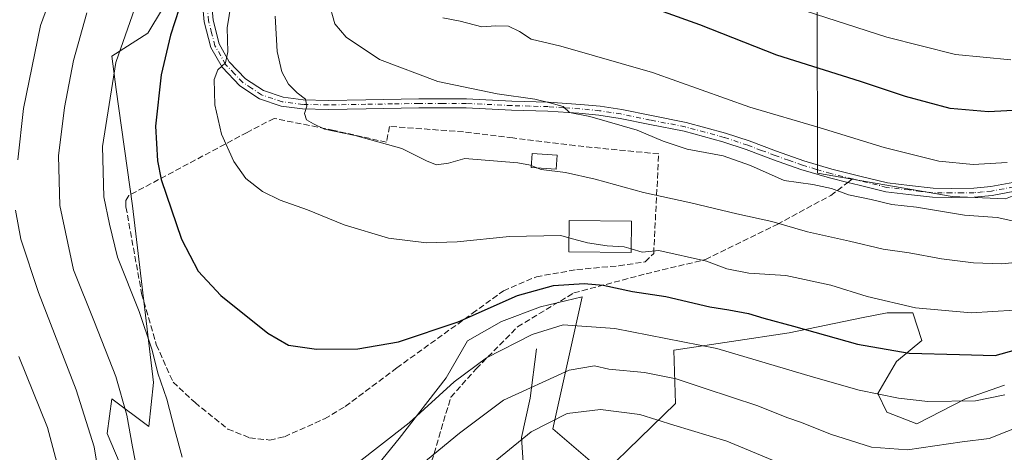
# Model space of a CAD drawing. Units: metres. Extents: x 596561 to 599989, y 4775384 to 4777747.
# Drawn here: x 599187 to 599459, y 4776393 to 4776512 of the extents above; entities that cross this region are included whole.
import ezdxf

# ---------------------------------------------------------------- set-up
doc = ezdxf.new("R2010")
doc.units = ezdxf.units.M
doc.header["$MEASUREMENT"] = 0
doc.linetypes.add('DGN Style 3', pattern=[2.307223458686699, 1.648016756204785, -0.6592067024819142])
doc.linetypes.add('DGN Style 4', pattern=[2.6384748266838614, 1.318413404963828, -0.6592067024819142, 0.001648016756204785, -0.6592067024819142])
for name, color, linetype, lineweight in [('Arbolado forestal CxS', 92, 'Continuous', 0), ('Corriente natural lineal', 142, 'Continuous', 13), ('Curva de nivel maestra', 30, 'Continuous', 30), ('Curva de nivel normal', 30, 'Continuous', 0), ('Edificación Cxs', 1, 'Continuous', 13), ('Muro lineal', 1, 'DGN Style 3', 13), ('Pastizal CxS', 92, 'Continuous', 0), ('Pista no pavimentada Cxs', 111, 'Continuous', 0), ('Pista no pavimentada eje', 91, 'DGN Style 4', 0), ('Senda', 7, 'DGN Style 3', 0), ('Senda no paivmentada conexión', 7, 'DGN Style 3', 0)]:
    doc.layers.add(name, color=color, linetype=linetype, lineweight=lineweight)

# ---------------------------------------------------------------- blocks, each defined once
blk = doc.blocks.new('*U6')
at = {"layer": 'Arbolado forestal CxS', "color": 92, "linetype": 'Continuous', "lineweight": 0}
for points in [[(599230.5203, 4776522.194499999, 647.4903000000049), (599222.4275000002, 4776508.706300001, 646.6251000000047), (599212.4826999997, 4776502.331300001, 643.2410999999993), (599213.7056999998, 4776493.152899999, 644.680600000007), (599218.1995000001, 4776461.0485, 647.0733999999939), (599223.9753000002, 4776412.251700001, 643.5745000000024), (599222.6919, 4776400.051700001, 641.7384000000021), (599212.4232999999, 4776407.7567, 638.1876000000047), (599211.1387, 4776398.125700001, 636.3856999999989), (599235.0739000002, 4776341.9801, 642.6618000000017)], [(599268.2905000001, 4776367.7523, 644.0709999999963), (599291.8967000004, 4776396.7523, 645.568299999999), (599304.8481000002, 4776413.536499999, 647.204700000002), (599310.7814999997, 4776423.7293, 649.0105999999942), (599320.2237, 4776429.1249, 648.9712000000001), (599331.0151000004, 4776433.171499999, 648.7087999999932), (599342.4808999998, 4776435.8693, 649.2740999999951), (599334.3875000002, 4776399.450300001, 634.8972000000067), (599348.5509000003, 4776387.310699999, 628.9260000000068), (599368.2481000006, 4776406.4693, 637.5100999999995), (599367.8103, 4776421.1337, 643.9241000000038), (599399.6821, 4776425.9725, 649.4655999999959), (599420.1973000001, 4776430.164899999, 653.5418999999965), (599426.7984999996, 4776431.5145, 654.6570000000065), (599433.8589000005, 4776431.5145, 655.0311999999976), (599436.4259000003, 4776423.809699999, 652.4851999999955), (599429.3655000003, 4776418.0307, 649.7361999999994), (599424.2632999998, 4776409.1985, 645.9676999999938), (599426.7385, 4776404.079700001, 644.1834999999992), (599434.9638999999, 4776400.8255, 643.2376999999979), (599448.4156999999, 4776407.726500001, 646.3534999999974), (599459.2802999998, 4776411.462099999, 647.5271000000066)]]:
    blk.add_polyline3d(points, dxfattribs=at)

msp = doc.modelspace()

# ---------------------------------------------------------------- linework, layer by layer
at = {"layer": 'Arbolado forestal CxS', "color": 92, "linetype": 'Continuous', "lineweight": 0}
for points in [[(599459.5321000004, 4776462.9757, 667.483699999997), (599444.7697000002, 4776463.617699999, 667.4377999999997), (599407.5421000002, 4776470.038699999, 666.4983000000066), (599407.4263000004, 4776515.445499999, 681.3160000000062), (599399.1989000002, 4776547.0875, 690.1247000000003), (599390.2133, 4776579.191500001, 695.622000000003), (599371.9873000003, 4776585.6483, 691.8634000000021), (599364.2768999999, 4776579.974300001, 689.675700000007), (599365.6020999998, 4776592.817299999, 690.2522999999928), (599372.7511, 4776616.1215, 692.8611999999994), (599379.8097000001, 4776617.405300001, 695.7595000000001), (599395.2144999999, 4776619.331700001, 701.1337000000058), (599390.0796999997, 4776652.076900001, 699.4256000000023), (599402.9167, 4776675.192100001, 702.9548999999971), (599413.1854999998, 4776686.749500001, 705.2829999999958), (599438.9999000002, 4776698.4637, 713.1895999999979), (599440.0597000001, 4776699.502900001, 713.3864000000032), (599450.6045000004, 4776709.841700001, 714.9138999999996), (599476.5878999997, 4776702.617900001, 724.8530999999931)], [(599615.4802999999, 4776504.662500001, 682.025999999998), (599612.5762999998, 4776504.547499999, 681.5391999999993), (599539.1205000002, 4776497.006300001, 674.2151000000014), (599511.8378999997, 4776487.5231, 671.5534000000043), (599488.1224999996, 4776474.330700001, 668.3065999999963), (599459.5321000004, 4776462.9757, 667.483699999997), (599444.7697000002, 4776463.617699999, 667.4377999999997), (599407.5421000002, 4776470.038699999, 666.4983000000066), (599407.4263000004, 4776515.445499999, 681.3160000000062), (599399.1989000002, 4776547.0875, 690.1247000000003), (599390.2133, 4776579.191500001, 695.622000000003), (599371.9873000003, 4776585.6483, 691.8634000000021), (599364.2768999999, 4776579.974300001, 689.675700000007)], [(599230.5203, 4776522.194499999, 647.4903000000049), (599222.4275000002, 4776508.706300001, 646.6251000000047), (599212.4826999997, 4776502.331300001, 643.2410999999993), (599213.7056999998, 4776493.152899999, 644.680600000007), (599218.1995000001, 4776461.0485, 647.0733999999939), (599223.9753000002, 4776412.251700001, 643.5745000000024), (599222.6919, 4776400.051700001, 641.7384000000021), (599212.4232999999, 4776407.7567, 638.1876000000047), (599211.1387, 4776398.125700001, 636.3856999999989), (599235.0739000002, 4776341.9801, 642.6618000000017)], [(599268.2905000001, 4776367.7523, 644.0709999999963), (599291.8967000004, 4776396.7523, 645.568299999999), (599304.8481000002, 4776413.536499999, 647.204700000002), (599310.7814999997, 4776423.7293, 649.0105999999942), (599320.2237, 4776429.1249, 648.9712000000001), (599331.0151000004, 4776433.171499999, 648.7087999999932), (599342.4808999998, 4776435.8693, 649.2740999999951), (599334.3875000002, 4776399.450300001, 634.8972000000067), (599348.5509000003, 4776387.310699999, 628.9260000000068), (599368.2481000006, 4776406.4693, 637.5100999999995), (599367.8103, 4776421.1337, 643.9241000000038), (599399.6821, 4776425.9725, 649.4655999999959), (599420.1973000001, 4776430.164899999, 653.5418999999965), (599426.7984999996, 4776431.5145, 654.6570000000065), (599433.8589000005, 4776431.5145, 655.0311999999976), (599436.4259000003, 4776423.809699999, 652.4851999999955), (599429.3655000003, 4776418.0307, 649.7361999999994), (599424.2632999998, 4776409.1985, 645.9676999999938), (599426.7385, 4776404.079700001, 644.1834999999992), (599434.9638999999, 4776400.8255, 643.2376999999979), (599448.4156999999, 4776407.726500001, 646.3534999999974), (599459.2802999998, 4776411.462099999, 647.5271000000066)]]:
    msp.add_polyline3d(points, dxfattribs=at)
at = {"layer": 'Corriente natural lineal', "color": 142, "linetype": 'Continuous', "lineweight": 13}
msp.add_polyline3d([(599329.8601000002, 4776421.520099999, 643.9814999999944), (599328.1001000004, 4776407.890100001, 639.1633000000002), (599325.7600999996, 4776397.040100001, 635.8744000000006), (599326.4501, 4776386.100099999, 632.6027999999933), (599328.5100999996, 4776370.850099999, 626.679999999993), (599335.2301000003, 4776350.550100001, 615.3438000000025), (599337.0401, 4776342.120100001, 611.3888000000006), (599339.5401, 4776331.770099999, 603.4278999999951), (599338.6101000002, 4776318.200099999, 599.9392999999982), (599338.6901000004, 4776308.050100001, 597.9042999999947), (599340.6501000002, 4776298.470100001, 594.3319999999949), (599342.5701000001, 4776286.100099999, 589.2214999999997), (599336.1201, 4776272.290100001, 585.174199999994), (599333.9773000004, 4776260.7237, 580.6392000000051)], dxfattribs=at)
at = {"layer": 'Curva de nivel maestra', "color": 30, "linetype": 'Continuous', "lineweight": 30, "flags": 128}
for points, elevation in [([(599233.5199999996, 4776522.970100001), (599228.6600000003, 4776508.1601), (599226.1100000005, 4776497.130100001), (599224.5800000001, 4776482.9901), (599225.0599999996, 4776473.440099999), (599226.0999999996, 4776468.280099999), (599231.7400000002, 4776451.8301), (599236.3700000001, 4776442.940099999), (599242.5999999996, 4776436.2301), (599255.5899999999, 4776425.850099999), (599261.29, 4776422.530099999), (599269.0599999996, 4776421.4001), (599280.4800000006, 4776421.5701), (599291.7199999997, 4776423.470100001), (599308.2400000002, 4776428.950099999), (599324.5700000003, 4776436.270099999), (599334.5700000003, 4776439.040100001), (599343.0700000003, 4776439.610099999), (599348.3099999996, 4776439.140100001), (599356.3600000005, 4776437.340100001), (599365.6100000005, 4776435.950099999), (599377.79, 4776433.090100001), (599383.0499999998, 4776432.340100001), (599388.4699999997, 4776431.3301), (599392.7000000002, 4776429.9801), (599400.9000000004, 4776427.790100001), (599418.5599999996, 4776422.790100001), (599432.8399999999, 4776420.360099999), (599446.7999999998, 4776420.0101), (599456.6900000004, 4776419.7401), (599466.2699999996, 4776422.370100001)], 650), ([(599466.6500000004, 4776487.610099999), (599454.7999999998, 4776486.920100001), (599444.2300000006, 4776487.890100001), (599431.9100000003, 4776491.200099999), (599419.4000000004, 4776495.360099999), (599396.29, 4776502.5801), (599375.0599999996, 4776511.020099999), (599364.9500000002, 4776514.5701)], 675)]:
    msp.add_lwpolyline(points, dxfattribs=dict(at, elevation=elevation))
at = {"layer": 'Curva de nivel normal', "color": 30, "linetype": 'Continuous', "lineweight": 0, "flags": 128}
for points, elevation in [([(599186.4500000002, 4776473.680000001), (599188.0099999999, 4776487.92), (599192.7699999996, 4776510.75), (599198.8799999999, 4776527.59)], 635), ([(599338.8402000006, 4776452.174699999), (599336.5800000001, 4776452.789999999), (599322.3799999999, 4776452.52), (599307.9400000004, 4776451.100000001), (599299.4100000003, 4776450.82), (599288.9100000003, 4776452.08), (599276.7400000002, 4776455.800000001), (599266.5899999999, 4776459.880000001), (599258.9900000002, 4776462.550000001), (599254.1600000003, 4776464.960000001), (599249.5499999998, 4776468.539999999), (599246.1799999997, 4776473.230000001), (599242.8300000001, 4776480.76), (599240.9600000001, 4776488.91), (599240.7999999998, 4776495.890000001), (599241.7599999999, 4776498.600000001), (599243.8899999997, 4776500.52), (599244.5599999996, 4776503.52), (599244.3200000003, 4776510.189999999), (599245.4500000002, 4776516.92)], 655), ([(599461.8300000001, 4776456.779999999), (599457.2000000002, 4776457.82), (599448.1500000004, 4776458.439999999), (599434.9199999999, 4776460.630000001), (599428.0700000003, 4776461.390000001), (599422.3399999999, 4776462.720000001), (599416.1200000001, 4776464.08), (599411.4600000001, 4776465.76), (599406.25, 4776466.869999999), (599398.3600000005, 4776468.02), (599389.04, 4776472.140000001), (599381.4500000002, 4776474.779999999), (599371.5599999996, 4776476.689999999), (599364.9199999999, 4776478.82), (599357.7199999997, 4776481.91), (599349.4199999999, 4776484.310000001), (599344.6200000001, 4776485.699999999), (599338.9600000001, 4776486.76), (599337.2599999999, 4776488.439999999), (599333.5599999996, 4776489.460000001), (599329.3600000005, 4776490.5), (599319.0300000003, 4776491.91), (599302.5499999998, 4776495.34), (599286.4400000004, 4776501.390000001), (599277.29, 4776507.58), (599274.1399999997, 4776511.230000001), (599272.3399999999, 4776517.539999999)], 665), ([(599205.5800000001, 4776514.25), (599201.9100000003, 4776501.119999999), (599199.3700000001, 4776488.189999999), (599197.7100000001, 4776474.850000001), (599198.0999999996, 4776461.09), (599201.9000000004, 4776443.32), (599207.6399999997, 4776428.92), (599213.6200000001, 4776413.9), (599216.6399999997, 4776403.26), (599218.1699999999, 4776394.460000001), (599219.6600000003, 4776386.949999999)], 640), ([(599218.79, 4776515.560000001), (599213.5300000003, 4776500.57), (599209.8499999996, 4776477.4), (599210.29, 4776463.470000001), (599211.8200000003, 4776455.99), (599214.0599999996, 4776446.800000001), (599220.04, 4776431.82), (599223.6600000003, 4776421.180000001), (599225.2300000006, 4776414.84), (599227.6399999997, 4776407.640000001), (599229.9199999999, 4776399.109999999), (599231.9000000004, 4776391.65)], 645), ([(599257.6200000001, 4776513.33), (599258.2100000001, 4776503.59), (599259.4900000002, 4776497.980000001), (599261.2699999996, 4776494.630000001), (599263.7400000002, 4776492.17), (599266.0300000003, 4776490.430000001), (599266.3600000005, 4776488.52), (599265.7000000002, 4776486.52), (599266.2599999999, 4776484.730000001), (599268.2000000002, 4776483.640000001), (599271.29, 4776482.199999999), (599279.7800000003, 4776480.4), (599292.6500000004, 4776476.859999999), (599299.6200000001, 4776473.300000001), (599302.2599999999, 4776472.369999999), (599305.5599999996, 4776472.83), (599310.0800000001, 4776474.100000001), (599324.7100000001, 4776472.84), (599328.2199999997, 4776472.220000001), (599328.4272999996, 4776472.1362)], 660), ([(599459.9800000006, 4776472.939999999), (599450.6200000001, 4776472.42), (599441.0599999996, 4776473.350000001), (599425.9400000004, 4776477.100000001), (599408.3099999996, 4776482.539999999), (599388.8600000005, 4776488.210000001), (599361.8899999997, 4776497.82), (599336.5499999998, 4776505.08), (599328.3799999999, 4776507.02), (599325.1299999999, 4776509.140000001), (599322.0999999996, 4776510.609999999), (599318.6600000003, 4776510.66), (599314.7800000003, 4776510.390000001), (599308.7599999999, 4776512.02), (599304, 4776512.939999999)], 670), ([(599404.4299999997, 4776514.789999999), (599426.7100000001, 4776507.560000001), (599445.6699999999, 4776502.779999999), (599460.9800000006, 4776501.34)], 680), ([(599328.4272999996, 4776472.1362), (599329.9382999997, 4776471.525699999)], 660), ([(599465.9500000002, 4776445.74), (599458.54, 4776444.99), (599450.6399999997, 4776445.27), (599441.7800000003, 4776446.359999999), (599432.8399999999, 4776448.01), (599425.6900000004, 4776449.09), (599416.4199999999, 4776451.27), (599404.7800000003, 4776453.859999999), (599394.9100000003, 4776456.730000001), (599385.25, 4776458.800000001), (599372.5, 4776461.82), (599359.4400000004, 4776464.66), (599346.1100000005, 4776468.4), (599337.8399999999, 4776470.17), (599331.1900000004, 4776471.02), (599329.9382999997, 4776471.525699999)], 660.0000000000001), ([(599209.2999999998, 4776383.859999999), (599207.5599999996, 4776394.52), (599202.5700000003, 4776410.230000001), (599192.2400000002, 4776437.08), (599187.2699999996, 4776451.810000001), (599185.8200000003, 4776459.779999999)], 635), ([(599338.8402000006, 4776452.174699999), (599344, 4776450.77), (599349.3799999999, 4776450.01), (599354.0800000001, 4776449.699999999), (599356.0590000004, 4776449.1031)], 655), ([(599462.0199999996, 4776432.220000001), (599450.04, 4776431.52), (599434.6799999997, 4776432.880000001), (599421.2300000006, 4776435.980000001), (599411.2100000001, 4776439.08), (599398.7599999999, 4776441.789999999), (599388.5999999996, 4776442.390000001), (599382.5, 4776443.640000001), (599376.9000000004, 4776445.699999999), (599363.7100000001, 4776448.66), (599359.1200000001, 4776448.180000001), (599356.0590000004, 4776449.1031)], 655), ([(599279.6799999997, 4776389.460000001), (599294.6799999997, 4776401.07), (599307.0899999999, 4776412.390000001), (599316.0599999996, 4776419.07), (599328.6500000004, 4776425.529999999), (599337.25, 4776428.140000001), (599351.5300000003, 4776427.140000001), (599379.7400000002, 4776421.609999999), (599406.4800000006, 4776413.710000001), (599419.0700000003, 4776410.140000001), (599429.9800000006, 4776407.949999999), (599438.0800000001, 4776407.02), (599451.2300000006, 4776407.180000001), (599459.3200000003, 4776408.869999999)], 645), ([(599199.1500000004, 4776383.300000001), (599194.6600000003, 4776399.83), (599186.7199999997, 4776419.449999999)], 630), ([(599296.5999999996, 4776388.41), (599308.54, 4776398.24), (599320.7300000006, 4776407.33), (599338.9000000004, 4776415.619999999), (599345.9000000004, 4776416.880000001), (599349.9000000004, 4776415.92), (599359.7000000002, 4776414.970000001), (599368.4500000002, 4776413.289999999), (599376.5199999996, 4776410.57), (599391.0800000001, 4776405.810000001), (599399.0800000001, 4776402.58), (599403.1600000003, 4776401.189999999), (599411.1200000001, 4776397.970000001), (599422.4699999997, 4776394.4), (599432.4600000001, 4776393.609999999), (599447.5599999996, 4776395.850000001), (599455.0099999999, 4776396.82), (599464.7400000002, 4776400.619999999)], 640), ([(599400, 4776388.800000001), (599382.4400000004, 4776396.060000001), (599367.8399999999, 4776400.460000001), (599358.4699999997, 4776403.430000001), (599347.5199999996, 4776404.76), (599338.2999999998, 4776403.730000001), (599328.3899999997, 4776398.600000001), (599312.9000000004, 4776386.060000001)], 635)]:
    msp.add_lwpolyline(points, dxfattribs=dict(at, elevation=elevation))
at = {"layer": 'Edificación Cxs', "color": 1, "linetype": 'Continuous', "lineweight": 13}
for points in [[(599335.5701000001, 4776475.0001, 662.415599999993), (599335.3000999996, 4776471.130100001, 661.1051000000007), (599328.3901000004, 4776471.640100001, 660.6251000000047), (599328.6801000005, 4776475.5001, 662.3779000000068), (599335.5701000001, 4776475.0001, 662.415599999993)], [(599356.1300999997, 4776456.7501, 658.3340999999928), (599356.0500999996, 4776448.130100001, 656.7391000000061), (599338.8000999996, 4776448.3301, 656.1647999999988), (599338.8901000004, 4776456.940099999, 657.3945999999996), (599356.1300999997, 4776456.7501, 658.3340999999928)]]:
    msp.add_polyline3d(points, dxfattribs=at)
for points in [[(599335.5701000001, 4776475.0001, 662.415599999993), (599335.3000999996, 4776471.130100001, 662.415599999993), (599328.3901000004, 4776471.640100001, 662.415599999993), (599328.6801000005, 4776475.5001, 662.415599999993)], [(599356.1300999997, 4776456.7501, 658.3340999999928), (599356.0500999996, 4776448.130100001, 658.3340999999928), (599338.8000999996, 4776448.3301, 658.3340999999928), (599338.8901000004, 4776456.940099999, 658.3340999999928)]]:
    msp.add_3dface(points, dxfattribs=at)
at = {"layer": 'Muro lineal', "color": 1, "linetype": 'DGN Style 3', "lineweight": 13}
msp.add_polyline3d([(599256.1300999997, 4776396.360099999, 648.1272999999928), (599260.2100999998, 4776397.270099999, 648.3940000000002), (599271.3000999996, 4776402.2401, 649.1306000000042), (599277.0000999998, 4776405.630100001, 648.7624000000069), (599291.2100999998, 4776416.270099999, 649.5430000000051), (599312.1201, 4776431.290100001, 655.0372000000061), (599320.7200999996, 4776437.550100001, 653.103099999993), (599329.8201000001, 4776441.4301, 654.7985000000045), (599341.0301000001, 4776443.4101, 655.6294999999955), (599352.6401000004, 4776444.470100001, 655.5625), (599359.9401000004, 4776445.540100001, 655.3478999999934), (599362.2600999996, 4776447.860099999, 655.5519000000058), (599363.6401000004, 4776475.3301, 670.0040000000008), (599340.5000999998, 4776477.630100001, 663.3028000000049), (599323.3201000001, 4776479.7601, 665.0316000000021), (599309.6601, 4776481.4301, 663.3931000000011), (599289.2100999998, 4776482.940099999, 662.1962000000058), (599288.3901000004, 4776478.5801, 661.0712000000058), (599273.9001000002, 4776481.840100001, 660.6606999999931), (599257.3201000001, 4776485.140100001, 658.9707000000053), (599249.8701, 4776481.300100001, 660.750199999995), (599231.5100999996, 4776471.5001, 653.046199999997), (599217.1801000005, 4776463.860099999, 653.1830000000045), (599216.3201000001, 4776462.5101, 654.4851000000053), (599216.3701, 4776460.7301, 655.3481000000029), (599220.7100999998, 4776436.8301, 650.2119999999995), (599224.7600999996, 4776422.690099999, 647.6370000000024), (599229.3901000004, 4776412.380100001, 648.4866000000038), (599235.4600999998, 4776406.690099999, 647.6008000000002), (599244.5500999996, 4776399.380100001, 647.6616999999969), (599250.5301000001, 4776396.9801, 647.9429999999993), (599256.1300999997, 4776396.360099999, 648.1272999999928)], dxfattribs=at)
at = {"layer": 'Pastizal CxS', "color": 92, "linetype": 'Continuous', "lineweight": 0}
for points in [[(599615.4802999999, 4776504.662500001, 682.025999999998), (599612.5762999998, 4776504.547499999, 681.5391999999993), (599539.1205000002, 4776497.006300001, 674.2151000000014), (599511.8378999997, 4776487.5231, 671.5534000000043), (599488.1224999996, 4776474.330700001, 668.3065999999963), (599459.5321000004, 4776462.9757, 667.483699999997), (599444.7697000002, 4776463.617699999, 667.4377999999997), (599407.5421000002, 4776470.038699999, 666.4983000000066), (599407.4263000004, 4776515.445499999, 681.3160000000062), (599399.1989000002, 4776547.0875, 690.1247000000003), (599390.2133, 4776579.191500001, 695.622000000003), (599371.9873000003, 4776585.6483, 691.8634000000021), (599364.2768999999, 4776579.974300001, 689.675700000007)], [(599235.0739000002, 4776341.9801, 642.6618000000017), (599211.1387, 4776398.125700001, 636.3856999999989), (599212.4232999999, 4776407.7567, 638.1876000000047), (599222.6919, 4776400.051700001, 641.7384000000021), (599223.9753000002, 4776412.251700001, 643.5745000000024), (599218.1995000001, 4776461.0485, 647.0733999999939), (599213.7056999998, 4776493.152899999, 644.680600000007), (599212.4826999997, 4776502.331300001, 643.2410999999993), (599222.4275000002, 4776508.706300001, 646.6251000000047), (599230.5203, 4776522.194499999, 647.4903000000049)], [(599230.5203, 4776522.194499999, 647.4903000000049), (599222.4275000002, 4776508.706300001, 646.6251000000047), (599212.4826999997, 4776502.331300001, 643.2410999999993), (599213.7056999998, 4776493.152899999, 644.680600000007), (599218.1995000001, 4776461.0485, 647.0733999999939), (599223.9753000002, 4776412.251700001, 643.5745000000024), (599222.6919, 4776400.051700001, 641.7384000000021), (599212.4232999999, 4776407.7567, 638.1876000000047), (599211.1387, 4776398.125700001, 636.3856999999989), (599235.0739000002, 4776341.9801, 642.6618000000017)], [(599407.4263000004, 4776515.445499999, 681.3160000000062), (599407.5421000002, 4776470.038699999, 666.4983000000066), (599444.7697000002, 4776463.617699999, 667.4377999999997), (599459.5321000004, 4776462.9757, 667.483699999997)], [(599459.2802999998, 4776411.462099999, 647.5271000000066), (599448.4156999999, 4776407.726500001, 646.3534999999974), (599434.9638999999, 4776400.8255, 643.2376999999979), (599426.7385, 4776404.079700001, 644.1834999999992), (599424.2632999998, 4776409.1985, 645.9676999999938), (599429.3655000003, 4776418.0307, 649.7361999999994), (599436.4259000003, 4776423.809699999, 652.4851999999955), (599433.8589000005, 4776431.5145, 655.0311999999976), (599426.7984999996, 4776431.5145, 654.6570000000065), (599420.1973000001, 4776430.164899999, 653.5418999999965), (599399.6821, 4776425.9725, 649.4655999999959), (599367.8103, 4776421.1337, 643.9241000000038), (599368.2481000006, 4776406.4693, 637.5100999999995), (599348.5509000003, 4776387.310699999, 628.9260000000068), (599334.3875000002, 4776399.450300001, 634.8972000000067), (599342.4808999998, 4776435.8693, 649.2740999999951), (599331.0151000004, 4776433.171499999, 648.7087999999932), (599320.2237, 4776429.1249, 648.9712000000001), (599310.7814999997, 4776423.7293, 649.0105999999942), (599304.8481000002, 4776413.536499999, 647.204700000002), (599291.8967000004, 4776396.7523, 645.568299999999), (599268.2905000001, 4776367.7523, 644.0709999999963)], [(599268.2905000001, 4776367.7523, 644.0709999999963), (599291.8967000004, 4776396.7523, 645.568299999999), (599304.8481000002, 4776413.536499999, 647.204700000002), (599310.7814999997, 4776423.7293, 649.0105999999942), (599320.2237, 4776429.1249, 648.9712000000001), (599331.0151000004, 4776433.171499999, 648.7087999999932), (599342.4808999998, 4776435.8693, 649.2740999999951), (599334.3875000002, 4776399.450300001, 634.8972000000067), (599348.5509000003, 4776387.310699999, 628.9260000000068), (599368.2481000006, 4776406.4693, 637.5100999999995), (599367.8103, 4776421.1337, 643.9241000000038), (599399.6821, 4776425.9725, 649.4655999999959), (599420.1973000001, 4776430.164899999, 653.5418999999965), (599426.7984999996, 4776431.5145, 654.6570000000065), (599433.8589000005, 4776431.5145, 655.0311999999976), (599436.4259000003, 4776423.809699999, 652.4851999999955), (599429.3655000003, 4776418.0307, 649.7361999999994), (599424.2632999998, 4776409.1985, 645.9676999999938), (599426.7385, 4776404.079700001, 644.1834999999992), (599434.9638999999, 4776400.8255, 643.2376999999979), (599448.4156999999, 4776407.726500001, 646.3534999999974), (599459.2802999998, 4776411.462099999, 647.5271000000066)]]:
    msp.add_polyline3d(points, dxfattribs=at)
at = {"layer": 'Pista no pavimentada Cxs', "color": 111, "linetype": 'Continuous', "lineweight": 0}
for points in [[(599462.0701000001, 4776465.020099999, 670.8764999999985), (599455.8002000004, 4776463.840100001, 672.119000000006), (599450.8400999998, 4776463.370100001, 671.5464000000065), (599444.5301000001, 4776463.350099999, 670.1165000000037), (599439.3800999997, 4776463.360099999, 670.442200000005), (599432.7001999998, 4776464.1601, 670.6972999999998), (599426.4301000005, 4776464.880100001, 673.561400000006), (599419.0301000001, 4776466.720100001, 675.4599000000017), (599415.9401000004, 4776467.470100001, 674.6447999999946), (599410.8901000004, 4776468.700099999, 673.5090000000055), (599402.9700999996, 4776471.0601, 666.278999999995), (599395.3800999997, 4776473.7501, 666.438599999994), (599387.8300999999, 4776476.5601, 666.3273000000045), (599381.4101, 4776478.700099999, 668.2679000000062), (599370.6501000002, 4776481.600099999, 667.6753000000026), (599361.1601, 4776483.470100001, 675.3448999999965), (599352.9801000003, 4776485.1601, 668.3776000000071), (599347.1201, 4776486.030099999, 665.311799999996), (599341.6001000004, 4776486.5701, 665.2834000000003), (599333.0201000003, 4776487.1501, 665.9324000000051), (599322.9600999998, 4776487.440099999, 670.1806999999973), (599310.4401000004, 4776488.030099999, 664.1073999999935), (599297.3701, 4776488.020099999, 663.2593000000053), (599282.7500999998, 4776487.790100001, 661.9821999999986), (599272.2602000004, 4776487.630100001, 660.8527999999933), (599265.1601, 4776487.7501, 659.9002999999939), (599259.2401000002, 4776488.540100001, 659.2130000000034), (599253.2600999996, 4776490.540100001, 658.7690000000002), (599247.8101000005, 4776494.170100001, 656.5722999999998), (599242.9302000003, 4776499.300100001, 656.7403000000049), (599239.8102000002, 4776504.7401, 656.2480000000069), (599237.9700999996, 4776511.850099999, 654.2682000000059), (599236.4301000005, 4776529.340100001, 654.4235999999946)], [(599462.0701000001, 4776465.020099999, 670.8764999999985), (599455.8002000004, 4776463.840100001, 672.119000000006), (599450.8400999998, 4776463.370100001, 671.5464000000065), (599444.5301000001, 4776463.350099999, 670.1165000000037), (599439.3800999997, 4776463.360099999, 670.442200000005), (599432.7001999998, 4776464.1601, 670.6972999999998), (599426.4301000005, 4776464.880100001, 673.561400000006), (599419.0301000001, 4776466.720100001, 675.4599000000017), (599415.9401000004, 4776467.470100001, 674.6447999999946), (599410.8901000004, 4776468.700099999, 673.5090000000055), (599402.9700999996, 4776471.0601, 666.278999999995), (599395.3800999997, 4776473.7501, 666.438599999994), (599387.8300999999, 4776476.5601, 666.3273000000045), (599381.4101, 4776478.700099999, 668.2679000000062), (599370.6501000002, 4776481.600099999, 667.6753000000026), (599361.1601, 4776483.470100001, 675.3448999999965), (599352.9801000003, 4776485.1601, 668.3776000000071), (599347.1201, 4776486.030099999, 665.311799999996), (599341.6001000004, 4776486.5701, 665.2834000000003), (599333.0201000003, 4776487.1501, 665.9324000000051), (599322.9600999998, 4776487.440099999, 670.1806999999973), (599310.4401000004, 4776488.030099999, 664.1073999999935), (599297.3701, 4776488.020099999, 663.2593000000053), (599282.7500999998, 4776487.790100001, 661.9821999999986), (599272.2602000004, 4776487.630100001, 660.8527999999933), (599265.1601, 4776487.7501, 659.9002999999939), (599259.2401000002, 4776488.540100001, 659.2130000000034), (599253.2600999996, 4776490.540100001, 658.7690000000002), (599247.8101000005, 4776494.170100001, 656.5722999999998), (599242.9302000003, 4776499.300100001, 656.7403000000049), (599239.8102000002, 4776504.7401, 656.2480000000069), (599237.9700999996, 4776511.850099999, 654.2682000000059), (599236.4301000005, 4776529.340100001, 654.4235999999946)], [(599239.6201, 4776521.600099999, 653.9471000000049), (599240.4401000004, 4776512.280099999, 655.0489999999991), (599242.1401000004, 4776505.690099999, 655.4419999999955), (599244.9401000004, 4776500.8101, 657.1103000000003), (599249.4201999997, 4776496.090100001, 657.2477999999974), (599254.3701, 4776492.8101, 657.9247000000032), (599259.8101000005, 4776490.9901, 659.3574999999983), (599265.3501000004, 4776490.2501, 660.4250000000029), (599272.2602000004, 4776490.130100001, 661.4697000000015), (599282.7100999998, 4776490.290100001, 662.5837000000029), (599297.3501000004, 4776490.5101, 663.8257000000012), (599310.5001999997, 4776490.530099999, 664.8690999999963), (599323.0500999996, 4776489.940099999, 670.7715999999928), (599333.1402000004, 4776489.640100001, 666.4006999999983), (599342.0000999998, 4776489.030099999, 666.2293999999965), (599347.4301000005, 4776488.5101, 666.1316999999982), (599353.4200999998, 4776487.620100001, 667.9508999999962), (599361.6601, 4776485.920100001, 672.1285000000062), (599371.2200999996, 4776484.040100001, 667.5418000000063), (599382.1300999997, 4776481.090100001, 668.1113999999943), (599388.6601999998, 4776478.9101, 667.6781000000046), (599396.2401000002, 4776476.100099999, 667.9872000000032), (599403.7401000002, 4776473.4301, 668.2731000000058), (599411.5401, 4776471.110099999, 678.4725999999937), (599419.6300999997, 4776469.140100001, 679.8739999999962), (599426.8701, 4776467.340100001, 680.0601000000024), (599432.9901000002, 4776466.640100001, 676.3206999999966), (599439.5401, 4776465.860099999, 676.2345000000059), (599444.5301000001, 4776465.840100001, 675.9284000000043), (599450.7200999996, 4776465.870100001, 678.5161999999982), (599455.4501, 4776466.3101, 678.9177000000054), (599461.5100999996, 4776467.450099999, 675.117499999993)], [(599239.6201, 4776521.600099999, 653.9471000000049), (599240.4401000004, 4776512.280099999, 655.0489999999991), (599242.1401000004, 4776505.690099999, 655.4419999999955), (599244.9401000004, 4776500.8101, 657.1103000000003), (599249.4201999997, 4776496.090100001, 657.2477999999974), (599254.3701, 4776492.8101, 657.9247000000032), (599259.8101000005, 4776490.9901, 659.3574999999983), (599265.3501000004, 4776490.2501, 660.4250000000029), (599272.2602000004, 4776490.130100001, 661.4697000000015), (599282.7100999998, 4776490.290100001, 662.5837000000029), (599297.3501000004, 4776490.5101, 663.8257000000012), (599310.5001999997, 4776490.530099999, 664.8690999999963), (599323.0500999996, 4776489.940099999, 670.7715999999928), (599333.1402000004, 4776489.640100001, 666.4006999999983), (599342.0000999998, 4776489.030099999, 666.2293999999965), (599347.4301000005, 4776488.5101, 666.1316999999982), (599353.4200999998, 4776487.620100001, 667.9508999999962), (599361.6601, 4776485.920100001, 672.1285000000062), (599371.2200999996, 4776484.040100001, 667.5418000000063), (599382.1300999997, 4776481.090100001, 668.1113999999943), (599388.6601999998, 4776478.9101, 667.6781000000046), (599396.2401000002, 4776476.100099999, 667.9872000000032), (599403.7401000002, 4776473.4301, 668.2731000000058), (599411.5401, 4776471.110099999, 678.4725999999937), (599419.6300999997, 4776469.140100001, 679.8739999999962), (599426.8701, 4776467.340100001, 680.0601000000024), (599432.9901000002, 4776466.640100001, 676.3206999999966), (599439.5401, 4776465.860099999, 676.2345000000059), (599444.5301000001, 4776465.840100001, 675.9284000000043), (599450.7200999996, 4776465.870100001, 678.5161999999982), (599455.4501, 4776466.3101, 678.9177000000054), (599461.5100999996, 4776467.450099999, 675.117499999993)]]:
    msp.add_polyline3d(points, dxfattribs=at)
at = {"layer": 'Pista no pavimentada eje', "color": 91, "linetype": 'DGN Style 4', "lineweight": 0}
for points in [[(599417.2238999996, 4776468.4417, 676.5319000000018), (599411.2150999998, 4776469.905099999, 675.9238999999943), (599407.2550999997, 4776471.085100001, 669.2835999999952), (599403.3551000003, 4776472.245100001, 666.9493999999977), (599399.5601000005, 4776473.590100001, 666.8521000000037), (599395.8101000005, 4776474.925100001, 667.1665999999968), (599392.0351, 4776476.3301, 666.5687999999936), (599388.2451, 4776477.735099999, 666.8022999999957), (599381.7701000003, 4776479.895099999, 668.0950000000012), (599376.3901000004, 4776481.345100001, 668.015400000004), (599370.9351000005, 4776482.8201, 667.2274000000034), (599361.4101, 4776484.6951, 673.7406000000046), (599353.2001, 4776486.390100001, 668.1796000000032), (599347.2751000002, 4776487.270099999, 665.5966000000044), (599344.5601000005, 4776487.530099999, 665.6459000000032), (599341.8000999996, 4776487.800100001, 665.682799999995), (599337.3701, 4776488.1051, 665.4238999999943), (599333.0800999999, 4776488.395099999, 666.1379000000015), (599328.0351, 4776488.545100001, 669.7050000000017), (599323.0050999997, 4776488.690099999, 670.4968999999984), (599310.4700999996, 4776489.280099999, 664.4878999999928), (599303.8951000003, 4776489.270099999, 663.9324000000051), (599297.3601000002, 4776489.265100001, 663.5424999999959), (599290.0401, 4776489.155099999, 662.9541000000027), (599282.7301000003, 4776489.040100001, 662.2829999999958), (599272.2600999996, 4776488.880100001, 661.1613000000071), (599265.2550999997, 4776489.0001, 660.1613000000071), (599259.5251000002, 4776489.765100001, 659.2682000000059), (599253.8151000004, 4776491.675100001, 658.1576999999961), (599251.0900999998, 4776493.4901, 657.2427000000025), (599248.6151000002, 4776495.130100001, 656.8929999999964), (599246.3750999998, 4776497.4901, 656.9149000000034), (599243.9351000005, 4776500.0551, 656.8338999999978), (599240.9751000004, 4776505.215100001, 655.7954000000027), (599240.0551000005, 4776508.770099999, 655.1042000000016), (599239.2050999999, 4776512.065099999, 654.6374999999971), (599238.3750999998, 4776521.4901, 653.0966000000044)], [(599461.7901, 4776466.235099999, 672.906799999997), (599455.6250999998, 4776465.075099999, 675.5066999999982), (599453.1451000003, 4776464.840100001, 675.5598999999929), (599450.7801000001, 4776464.620100001, 675.0351999999984), (599447.6250999998, 4776464.610099999, 674.8793000000006), (599444.5301000001, 4776464.595100001, 673.0225000000064), (599442.0351, 4776464.6051, 672.0387000000047), (599439.4600999998, 4776464.610099999, 673.3451999999961), (599436.1201, 4776465.0101, 674.5293999999994), (599432.8450999996, 4776465.4001, 673.4979000000021), (599426.6501000002, 4776466.110099999, 676.8163999999961), (599419.3300999999, 4776467.9301, 677.7397000000057), (599417.2238999996, 4776468.4417, 676.5319000000018)]]:
    msp.add_polyline3d(points, dxfattribs=at)
at = {"layer": 'Senda', "color": 7, "linetype": 'DGN Style 3', "lineweight": 0}
msp.add_polyline3d([(599297.5735999999, 4776379.407500001, 655.3151999999973), (599306.1801000005, 4776408.1951, 657.0521000000008), (599313.2001, 4776416.0101, 659.219299999997), (599324.6201, 4776427.600099999, 662.4887000000017), (599340.2001, 4776436.9801, 660.4943000000058), (599360.1401000004, 4776442.2501, 654.7412999999942), (599376.5601000005, 4776446.170100001, 658.8466000000044), (599396.4301000005, 4776455.890100001, 660.2035999999935), (599411.2100999998, 4776463.890100001, 670.624800000005), (599415.9401000004, 4776467.470100001, 674.6447999999946)], dxfattribs=at)
at = {"layer": 'Senda no paivmentada conexión', "color": 7, "linetype": 'DGN Style 3', "lineweight": 0, "extrusion": (-0.6066084037520616, -0.4590907656404219, 0.6490469269637343), "elevation": -2556004.97837815, "flags": 128}
msp.add_lwpolyline([(-3446946.557836697, 2181591.023826176), (-3446946.557836697, 2181593.504409859)], dxfattribs=at)

# ---------------------------------------------------------------- block references
at = {"layer": 'Arbolado forestal CxS', "color": 92, "linetype": 'Continuous', "lineweight": 0}
msp.add_blockref('*U6', (0, 0), dxfattribs=at)

doc.saveas('drawing.dxf')
